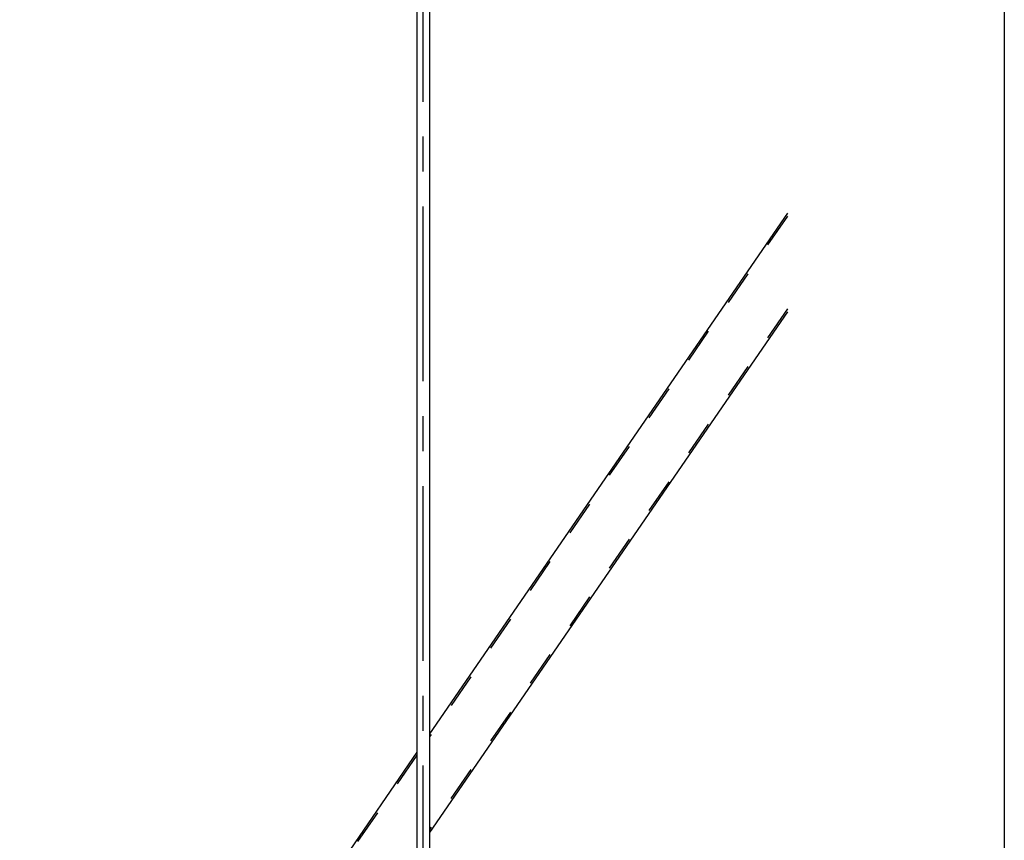
# Model space of a CAD drawing. Extents: x 32 to 809, y 25 to 566.
# Drawn here: x 282 to 317, y 109 to 138 of the extents above; entities that cross this region are included whole.
import ezdxf

# ---------------------------------------------------------------- set-up
doc = ezdxf.new("R2010")
doc.units = 0
doc.header["$MEASUREMENT"] = 0
doc.linetypes.add('CENTER1', pattern=[10, 6.25, -1.25, 1.25, -1.25])
doc.linetypes.add('DASHED1', pattern=[2.5, 1.25, -1.25])
doc.layers.add('_2-6_文字', color=7, linetype='CONTINUOUS')
doc.layers.add('_F-6_文字', color=7, linetype='CONTINUOUS')

msp = doc.modelspace()

# ---------------------------------------------------------------- linework, layer by layer
at = {"layer": '_2-6_文字', "color": 4, "linetype": 'CENTER1'}
msp.add_line((296.269, 85.129), (296.269, 185.578), dxfattribs=at)
at = {"layer": '_2-6_文字', "color": 3, "linetype": 'Continuous'}
for p, q in [((296.046, 184.822), (296.046, 89.962)), ((296.496, 184.822), (296.496, 89.962)), ((309.3, 131.143), (296.496, 112.513)), ((309.3, 127.611), (296.496, 108.982)), ((296.046, 111.858), (279.437, 87.693))]:
    msp.add_line(p, q, dxfattribs=at)
at = {"layer": '_2-6_文字', "color": 3, "linetype": 'DASHED1'}
for p, q in [((309.3, 131.037), (296.496, 112.407)), ((309.3, 127.717), (296.496, 109.088)), ((296.046, 111.752), (278.947, 86.873))]:
    msp.add_line(p, q, dxfattribs=at)
at = {"layer": '_F-6_文字', "color": 3, "linetype": 'Continuous'}
msp.add_line((317.058, 373.351), (317.058, 49.349), dxfattribs=at)

doc.saveas('drawing.dxf')
